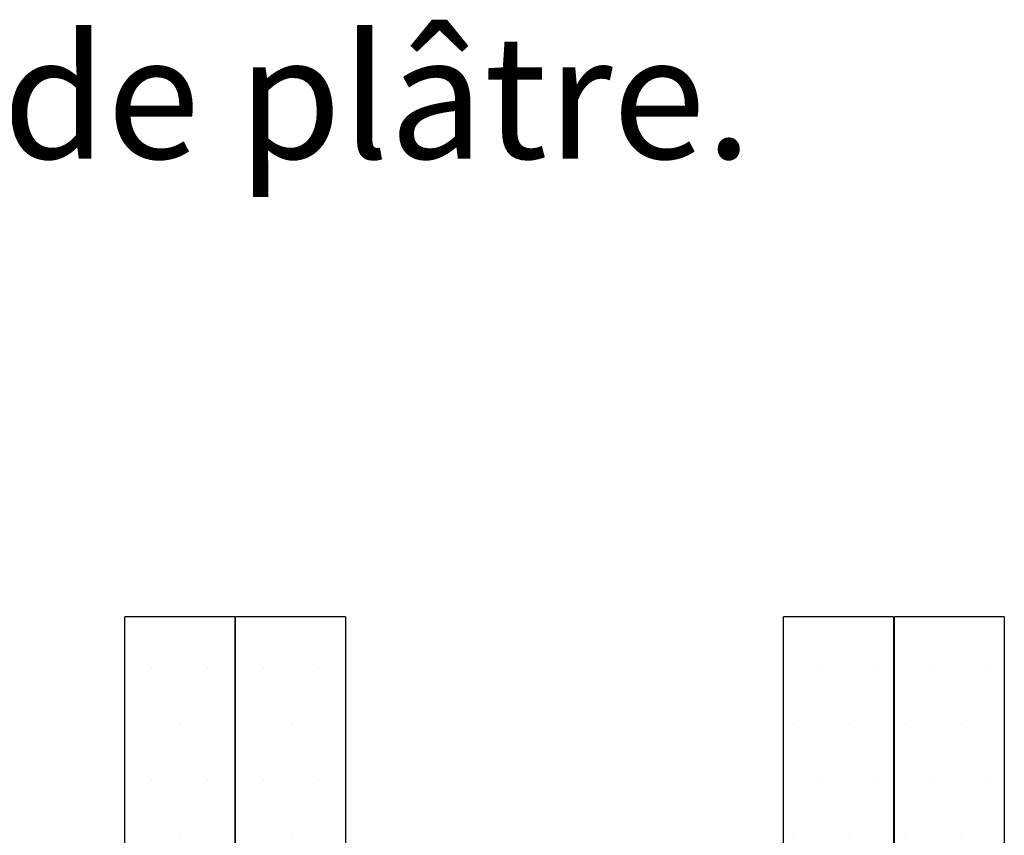
# Paper-space layout 'Feuille 1' of a CAD drawing. Extents: x 393 to 591, y -5 to 285.
# Drawn here: x 527 to 555, y 262 to 285 of the extents above; entities that cross this region are included whole.
import ezdxf

# ---------------------------------------------------------------- set-up
doc = ezdxf.new("R2010")
doc.units = 0
doc.linetypes.add('SLD-CONTINUE', pattern=[0])
doc.layers.get('0').update_dxf_attribs({"linetype": 'CONTINUOUS'})
doc.styles.add('SLDTEXTSTYLE0', font='TXT', dxfattribs={"width": 0.75})

# ---------------------------------------------------------------- blocks, each defined once
blk = doc.blocks.new('SW_NOTE_0')
at = {"color": 0, "linetype": 'Continuous', "insert": (42.98, 4.512), "char_height": 3.5, "attachment_point": 1, "style": 'SLDTEXTSTYLE0'}
blk.add_mtext(': Huisserie bois - Pose sur cloison plaque de plâtre.', dxfattribs=at)
blk = doc.blocks.new('SW_HATCH_1')
at = {"color": 0, "linetype": 'SLD-CONTINUE'}
for p, q in [((-9.831, 13.33), (-9.831, 13.33)), ((-8.243, 13.33), (-8.243, 13.33)), ((-6.656, 13.33), (-6.656, 13.33)), ((-5.068, 13.33), (-5.068, 13.33)), ((9.219, 13.33), (9.219, 13.33)), ((10.807, 13.33), (10.807, 13.33)), ((12.394, 13.33), (12.394, 13.33)), ((13.982, 13.33), (13.982, 13.33)), ((-9.037, 11.742), (-9.037, 11.742)), ((-5.862, 11.742), (-5.862, 11.742)), ((8.425, 11.742), (8.425, 11.742)), ((10.013, 11.742), (10.013, 11.742)), ((11.6, 11.742), (11.6, 11.742)), ((13.188, 11.742), (13.188, 11.742)), ((-9.831, 10.155), (-9.831, 10.155)), ((-8.243, 10.155), (-8.243, 10.155)), ((-6.656, 10.155), (-6.656, 10.155)), ((-5.068, 10.155), (-5.068, 10.155)), ((9.219, 10.155), (9.219, 10.155)), ((10.807, 10.155), (10.807, 10.155)), ((12.394, 10.155), (12.394, 10.155)), ((13.982, 10.155), (13.982, 10.155)), ((-9.037, 8.567), (-9.037, 8.567)), ((-5.862, 8.567), (-5.862, 8.567)), ((8.425, 8.567), (8.425, 8.567)), ((10.013, 8.567), (10.013, 8.567)), ((11.6, 8.567), (11.6, 8.567)), ((13.188, 8.567), (13.188, 8.567))]:
    blk.add_line(p, q, dxfattribs=at)

psp = doc.layouts.new('Feuille 1')

# ---------------------------------------------------------------- linework, layer by layer
at = {"color": 7, "linetype": 'SLD-CONTINUE'}
for p, q in [((530.37991, 253.2126), (530.37991, 268.21259)), ((533.50491, 268.21259), (530.37991, 268.21259)), ((533.50491, 268.21259), (533.50491, 253.2126)), ((533.5299, 253.2126), (533.5299, 268.21259)), ((536.65491, 268.21259), (533.5299, 268.21259)), ((536.65491, 268.21259), (536.65491, 253.2126)), ((549.10491, 253.2126), (549.10491, 268.21259)), ((552.22991, 268.21259), (549.10491, 268.21259)), ((552.22991, 268.21259), (552.22991, 253.2126)), ((552.25491, 253.2126), (552.25491, 268.21259)), ((555.37991, 268.21259), (552.25491, 268.21259)), ((555.37991, 268.21259), (555.37991, 253.2126))]:
    psp.add_line(p, q, dxfattribs=at)

# ---------------------------------------------------------------- block references
at = {"color": 7, "linetype": 'Continuous'}
psp.add_blockref('SW_NOTE_0', (393.0497, 280.2328), dxfattribs=at)
at = {"color": 7, "linetype": 'SLD-CONTINUE'}
psp.add_blockref('SW_HATCH_1', (540.9671, 253.44556), dxfattribs=at)

doc.saveas('drawing.dxf')
